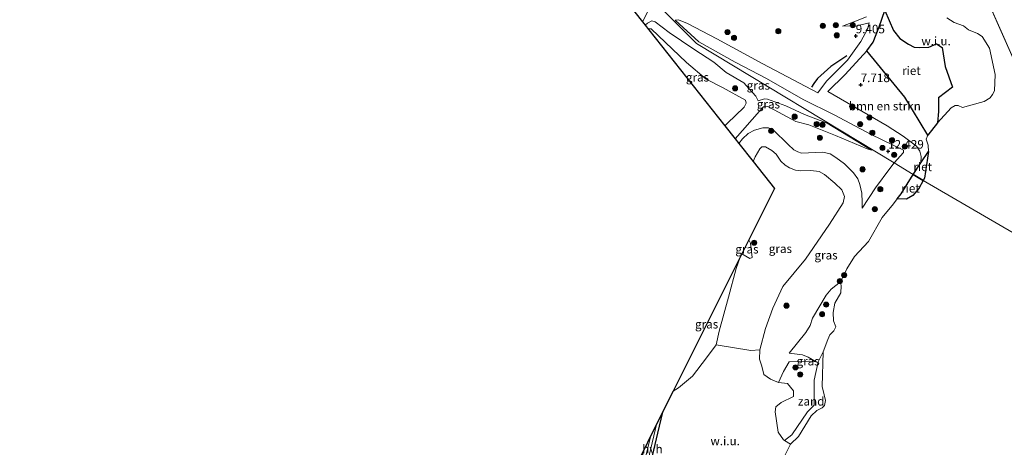
# Model space of a CAD drawing. Units: metres. Extents: x 179999 to 190009, y 412498 to 418753.
# Drawn here: x 184677 to 184965, y 416543 to 416668 of the extents above; entities that cross this region are included whole.
import ezdxf
from ezdxf.enums import TextEntityAlignment as Align

# ---------------------------------------------------------------- set-up
doc = ezdxf.new("R2010")
doc.units = ezdxf.units.M
doc.layers.get('0').update_dxf_attribs({"lineweight": 25})
for name, color, linetype, lineweight in [('B-ME-GR-BOMENSTRUIKEN-GV-B6', 93, 'Continuous', 18), ('B-ME-GR-BOOM-S-B1', 93, 'Continuous', 18), ('B-ME-GW-HOOGTEPUNT-S-B1', 10, 'Continuous', 25), ('B-ME-GW-INSTEEKWATERGANG-L-B1', 10, 'Continuous', 25), ('B-ME-GW-KRUINLIJN-L-B1', 93, 'Continuous', 18), ('B-ME-GW-TEENLIJN-L-B1', 93, 'Continuous', 18), ('B-ME-IE-GRASLAND-GV-B6', 93, 'Continuous', 18), ('B-ME-IE-GRONDWERKLIJN-GROND_NIETINGERICHT-GV-B6', 253, 'Continuous', 18), ('B-ME-IE-HULPGEOMETRIE-L-B1', 53, 'Continuous', 18), ('B-ME-IE-RIET-GV-B6', 10, 'Continuous', 25), ('B-ME-KG-KADASTRAAL-OPNAMEDTMGRENS-L-B1', 10, 'Continuous', 25), ('B-ME-OG-BREUK-L-B1', 10, 'Continuous', 25), ('B-ME-OG-WATER-GV-B6', 153, 'Continuous', 18), ('B-ME-VH-VERH_SOORT-HALF_VERHARDING-GV-B6', 8, 'IE-TERREINAFSCHEIDING-NATUURLIJK-HOUTWAL', 18)]:
    doc.layers.add(name, color=color, linetype=linetype, lineweight=lineweight)
doc.styles.add('NLCS-ISO', font='NLCS-ISO.TTF')
doc.linetypes.add('IE-TERREINAFSCHEIDING-NATUURLIJK-HOUTWAL', pattern='A,7,-1.5,[67,NLCS.SHX,S=0.75,R=45,X=0,Y=0],-1.5,7,-1.5,[70,NLCS.SHX,S=0.75,R=0,X=0,Y=0],-1.5', length=20)

# ---------------------------------------------------------------- blocks, each defined once
blk = doc.blocks.new('boom')
blk.add_hatch(color=256).paths.add_polyline_path([(-0.75, 0, 1), (0.75, 0, 1)])
blk.add_circle((0, 0), 0.75)
blk = doc.blocks.new('hoogtepunt')
for p, q in [((-0.5, 0), (0.5, 0)), ((0, 0.5), (0, -0.5))]:
    blk.add_line(p, q)

msp = doc.modelspace()

# ---------------------------------------------------------------- linework, layer by layer
at = {"layer": 'B-ME-GR-BOMENSTRUIKEN-GV-B6'}
msp.add_polyline3d([(184942.61, 416634.62, 7.65), (184942.11, 416633.42, 7.65), (184942.68, 416631.64, 7.65), (184942.84, 416629.85, 7.65), (184940.6, 416626.51, 7.65), (184940.64, 416628.35, 7.86), (184940.29, 416629.96, 7.94), (184939.33, 416631.41, 8.08), (184935.39, 416634.32, 7.97), (184930.76, 416637.3, 8.15), (184913.45, 416647.32, 8.99), (184918.52, 416652.26, 8.35), (184924.8, 416659.24, 8.15), (184935.86, 416645.65, 8.06), (184942.61, 416634.62, 7.65)], dxfattribs=at)
at = {"layer": 'B-ME-GW-INSTEEKWATERGANG-L-B1'}
msp.add_polyline3d([(184865.17, 416553.74, 9.36), (184863.7, 416547.58, 9.41), (184860.12, 416532.34, 9.58)], dxfattribs=at)
at = {"layer": 'B-ME-GW-KRUINLIJN-L-B1'}
for points in [[(184860.11, 416666.66, 9.83), (184860.73, 416667.33, 10), (184862, 416668, 10.09), (184863.04, 416667.71, 10.38), (184867.06, 416664.52, 10.68), (184874.29, 416659.73, 11.95), (184880.13, 416655.87, 12.16), (184883.75, 416652.91, 12.37), (184888.87, 416649.88, 12.44), (184890.48, 416648.09, 12.04), (184892.37, 416645.94, 11.55), (184893.04, 416644.61, 11.74)], [(184868.88, 416668.18, 10.35), (184875.78, 416661.88, 11.66), (184886.32, 416655.92, 11.9), (184895.46, 416651.12, 11.5), (184906.24, 416644.97, 11.45), (184915.25, 416640.55, 11.77), (184926.02, 416634.8, 12.13), (184935.51, 416630.23, 11.96), (184935.52, 416629.57, 12.03), (184932.8, 416626.49, 12.8)], [(184924.74, 416669.18, 10.05), (184921.52, 416667.84, 10.03), (184917.68, 416666.44, 9.82)], [(184925.46, 416667.42, 9.47), (184925.03, 416665.54, 9.47), (184923.07, 416661.92, 9.38), (184919.12, 416656.48, 9.54), (184913.06, 416650.39, 10.61), (184910.45, 416646.94, 9.79)], [(184886.34, 416633.55, 13.05), (184893.47, 416641.63, 12.98), (184894.66, 416642.83, 12.94), (184895.8, 416643, 12.94), (184896.5, 416642.67, 12.94), (184904.07, 416638.61, 13.08), (184907.82, 416637.59, 13.05), (184915.65, 416634.5, 13.19), (184924.88, 416630.59, 13.12), (184926.14, 416630.26, 12.87)], [(184898.97, 416562.36, 9.04), (184896.72, 416563.4, 11.2), (184894.75, 416564.71, 12.14), (184894.11, 416567.14, 13.43), (184893.42, 416569.2, 14.11), (184893.55, 416571.98, 15.48), (184895.18, 416578.2, 16.16), (184897.39, 416584.11, 16.67), (184900.29, 416590.39, 16.7), (184906.93, 416598.43, 16.7), (184913.92, 416608.6, 16.77), (184917.92, 416614.89, 16.91), (184918.3, 416616.72, 16.86), (184917.54, 416618.65, 16.86), (184915.48, 416620.58, 16.84), (184912.47, 416623.07, 16.98), (184910.84, 416623.94, 16.95), (184908.43, 416624.3, 16.86), (184905.48, 416624.21, 16.95), (184903.95, 416624.42, 17), (184902.22, 416625.03, 17.03), (184900.93, 416625.79, 16.86), (184899.7, 416626.99, 16.89), (184898.37, 416629.06, 16.89), (184897.08, 416630.09, 16.86), (184895.25, 416631.16, 16.86), (184894.11, 416631.14, 16.89), (184893.52, 416630.56, 16.89), (184892.19, 416628.28, 17), (184891.6, 416626.9, 16.93)], [(184923.39, 416613.3, 13.17), (184927.32, 416619.26, 12.84), (184931.49, 416624.88, 12.94), (184932.8, 416626.49, 12.8)], [(184890.3, 416604, 16.75), (184890.79, 416603.07, 16.77), (184891.31, 416598.86, 16.63), (184890.67, 416598.59, 16.67), (184889.51, 416599.31, 16.74), (184888.28, 416599.96, 16.77)], [(184887.78, 416598.97, 16.76), (184886.61, 416595.65, 16.72), (184884.45, 416587.33, 16.6), (184881.72, 416577.36, 16.44), (184880.82, 416573.42, 16.16), (184878.02, 416569.58, 15.26), (184873.86, 416564.27, 12.82), (184869.82, 416560.88, 10.54), (184868.26, 416559.86, 9.55)], [(184902.13, 416570.95, 9.51), (184906.02, 416570.49, 8.9), (184907.69, 416569.83, 8.61), (184910.02, 416568.39, 8.02)]]:
    msp.add_polyline3d(points, dxfattribs=at)
at = {"layer": 'B-ME-GW-TEENLIJN-L-B1'}
for points in [[(184939.33, 416631.41, 8.08), (184935.39, 416634.32, 7.97), (184930.76, 416637.3, 8.15), (184913.45, 416647.32, 8.99), (184918.52, 416652.26, 8.35), (184924.8, 416659.24, 8.15), (184926.61, 416661.77, 8.04), (184928.38, 416666.19, 7.82), (184930.05, 416670.95, 7.89), (184931.51, 416675.11, 7.95), (184932.18, 416679.6, 8.08)], [(184910.45, 416646.94, 9.79), (184894.43, 416655.41, 9.82), (184880.97, 416662.67, 9.86), (184872.44, 416667.22, 9.93), (184869.83, 416668.27, 10.32), (184868.88, 416668.18, 10.35)], [(184883.33, 416637.34, 9.86), (184884.04, 416637.96, 9.93), (184888.95, 416642.78, 10.12), (184889.57, 416643.91, 10.16), (184889.39, 416644.78, 10.02), (184882.61, 416648.46, 9.53), (184877.86, 416650.95, 8.82), (184872.13, 416655.76, 8.19), (184861.85, 416665.59, 8.33), (184861.32, 416665.66, 8.35), (184861.12, 416665.38, 8.33)], [(184917.68, 416666.44, 9.82), (184921.87, 416666.47, 9.63), (184925.46, 416667.42, 9.47)], [(184926.14, 416630.26, 12.87), (184913.17, 416638.05, 12.14), (184906.57, 416640.61, 11.81), (184901.11, 416643.12, 11.67), (184895.77, 416645.07, 11.64), (184894.9, 416645.18, 11.6), (184893.04, 416644.61, 11.74)], [(184887.46, 416632.13, 13.25), (184888.5, 416633.54, 13.27), (184890.15, 416635.11, 13.24), (184892.01, 416636.03, 13.24), (184894.41, 416636.76, 13.34), (184896.1, 416636.75, 13.34), (184897.46, 416636.19, 13.43), (184901.85, 416631.85, 13.71), (184903.53, 416630.31, 13.85), (184904.63, 416629.71, 13.88), (184905.74, 416629.34, 13.85), (184911.98, 416629.6, 13.59), (184914.08, 416629.13, 13.52), (184915.79, 416628.06, 13.52), (184918.27, 416626.24, 13.45), (184920.92, 416623.61, 13.38), (184922.14, 416621.84, 13.41), (184922.75, 416620.2, 13.34), (184923.37, 416617.66, 13.31), (184923.46, 416615.07, 13.19), (184923.39, 416613.3, 13.17)], [(184939.33, 416631.41, 8.08), (184940.29, 416629.96, 7.94), (184940.64, 416628.35, 7.86), (184940.6, 416626.51, 7.65)], [(184917.15, 416591.81, 7.65), (184914.34, 416589.63, 8.24), (184912.88, 416587.87, 8.17), (184908.96, 416581.17, 8.35), (184908.28, 416579.04, 8.57), (184906.96, 416576.99, 8.9), (184902.13, 416570.95, 9.51)], [(184910.02, 416568.39, 8.02), (184904.89, 416568.49, 8.31), (184902.11, 416568.42, 8.57), (184900.46, 416565.6, 8.5), (184898.97, 416562.36, 9.04)]]:
    msp.add_polyline3d(points, dxfattribs=at)
at = {"layer": 'B-ME-IE-GRASLAND-GV-B6'}
for points in [[(184917.68, 416666.44, 9.82), (184921.87, 416666.47, 9.63), (184925.46, 416667.42, 9.47), (184925.03, 416665.54, 9.47), (184923.07, 416661.92, 9.38), (184919.12, 416656.48, 9.54), (184913.06, 416650.39, 10.61), (184910.45, 416646.94, 9.79), (184894.43, 416655.41, 9.82), (184880.97, 416662.67, 9.86), (184872.44, 416667.22, 9.93), (184869.83, 416668.27, 10.32), (184868.88, 416668.18, 10.35), (184875.78, 416661.88, 11.66), (184886.32, 416655.92, 11.9), (184895.46, 416651.12, 11.5), (184906.24, 416644.97, 11.45), (184915.25, 416640.55, 11.77), (184926.02, 416634.8, 12.13), (184935.51, 416630.23, 11.96), (184935.52, 416629.57, 12.03), (184932.8, 416626.49, 12.8), (184875.07, 416661.36, 11.59), (184862.43, 416673.99, 10.09)], [(184862.43, 416673.99, 10.09), (184875.07, 416661.36, 11.59), (184932.8, 416626.49, 12.8)], [(184930.05, 416670.95, 7.89), (184928.38, 416666.19, 7.82), (184926.61, 416661.77, 8.04), (184924.8, 416659.24, 8.15), (184918.52, 416652.26, 8.35), (184913.45, 416647.32, 8.99), (184930.76, 416637.3, 8.15), (184935.39, 416634.32, 7.97), (184939.33, 416631.41, 8.08), (184940.29, 416629.96, 7.94), (184940.64, 416628.35, 7.86), (184940.6, 416626.51, 7.65), (184938.33, 416623.13, 7.65), (184932.8, 416626.49, 12.8), (184935.52, 416629.57, 12.03), (184935.51, 416630.23, 11.96), (184926.02, 416634.8, 12.13), (184915.25, 416640.55, 11.77), (184906.24, 416644.97, 11.45), (184895.46, 416651.12, 11.5), (184886.32, 416655.92, 11.9), (184875.78, 416661.88, 11.66), (184868.88, 416668.18, 10.35), (184869.83, 416668.27, 10.32), (184872.44, 416667.22, 9.93), (184880.97, 416662.67, 9.86), (184894.43, 416655.41, 9.82), (184910.45, 416646.94, 9.79), (184913.06, 416650.39, 10.61), (184919.12, 416656.48, 9.54), (184923.07, 416661.92, 9.38), (184925.03, 416665.54, 9.47), (184925.46, 416667.42, 9.47), (184921.87, 416666.47, 9.63), (184917.68, 416666.44, 9.82), (184921.52, 416667.84, 10.03), (184924.74, 416669.18, 10.05)], [(184932.8, 416626.49, 12.8), (184931.49, 416624.88, 12.94), (184927.32, 416619.26, 12.84), (184923.39, 416613.3, 13.17), (184923.46, 416615.07, 13.19), (184923.37, 416617.66, 13.31), (184922.75, 416620.2, 13.34), (184922.14, 416621.84, 13.41), (184920.92, 416623.61, 13.38), (184918.27, 416626.24, 13.45), (184915.79, 416628.06, 13.52), (184914.08, 416629.13, 13.52), (184911.98, 416629.6, 13.59), (184905.74, 416629.34, 13.85), (184904.63, 416629.71, 13.88), (184903.53, 416630.31, 13.85), (184901.85, 416631.85, 13.71), (184897.46, 416636.19, 13.43), (184896.1, 416636.75, 13.34), (184894.41, 416636.76, 13.34), (184892.01, 416636.03, 13.24), (184890.15, 416635.11, 13.24), (184888.5, 416633.54, 13.27), (184887.46, 416632.13, 13.25), (184886.34, 416633.55, 13.05), (184893.47, 416641.63, 12.98), (184894.66, 416642.83, 12.94), (184895.8, 416643, 12.94), (184896.5, 416642.67, 12.94), (184904.07, 416638.61, 13.08), (184907.82, 416637.59, 13.05), (184915.65, 416634.5, 13.19), (184924.88, 416630.59, 13.12), (184926.14, 416630.26, 12.87), (184913.17, 416638.05, 12.14), (184906.57, 416640.61, 11.81), (184901.11, 416643.12, 11.67), (184895.77, 416645.07, 11.64), (184894.9, 416645.18, 11.6), (184893.04, 416644.61, 11.74), (184892.37, 416645.94, 11.55), (184890.48, 416648.09, 12.04), (184888.87, 416649.88, 12.44), (184883.75, 416652.91, 12.37), (184880.13, 416655.87, 12.16), (184874.29, 416659.73, 11.95), (184867.06, 416664.52, 10.68), (184863.04, 416667.71, 10.38), (184862, 416668, 10.09), (184860.73, 416667.33, 10), (184860.11, 416666.66, 9.83), (184859.33, 416667.65, 9.74), (184860.13, 416669.37, 9.9)], [(184893.04, 416644.61, 11.74), (184894.9, 416645.18, 11.6), (184895.77, 416645.07, 11.64), (184901.11, 416643.12, 11.67), (184906.57, 416640.61, 11.81), (184913.17, 416638.05, 12.14), (184926.14, 416630.26, 12.87), (184924.88, 416630.59, 13.12), (184915.65, 416634.5, 13.19), (184907.82, 416637.59, 13.05), (184904.07, 416638.61, 13.08), (184896.5, 416642.67, 12.94), (184895.8, 416643, 12.94), (184894.66, 416642.83, 12.94), (184893.47, 416641.63, 12.98), (184886.34, 416633.55, 13.05), (184883.33, 416637.34, 9.86), (184884.04, 416637.96, 9.93), (184888.95, 416642.78, 10.12), (184889.57, 416643.91, 10.16), (184889.39, 416644.78, 10.02), (184882.61, 416648.46, 9.53), (184877.86, 416650.95, 8.82), (184872.13, 416655.76, 8.19), (184861.85, 416665.59, 8.33), (184861.32, 416665.66, 8.35), (184861.12, 416665.38, 8.33), (184860.11, 416666.66, 9.83), (184860.73, 416667.33, 10), (184862, 416668, 10.09), (184863.04, 416667.71, 10.38), (184867.06, 416664.52, 10.68), (184874.29, 416659.73, 11.95), (184880.13, 416655.87, 12.16), (184883.75, 416652.91, 12.37), (184888.87, 416649.88, 12.44), (184890.48, 416648.09, 12.04), (184892.37, 416645.94, 11.55), (184893.04, 416644.61, 11.74)], [(184924.74, 416669.18, 10.05), (184921.52, 416667.84, 10.03), (184917.68, 416666.44, 9.82)], [(184883.33, 416637.34, 9.86), (184861.12, 416665.38, 8.33), (184861.32, 416665.66, 8.35), (184861.85, 416665.59, 8.33), (184872.13, 416655.76, 8.19), (184877.86, 416650.95, 8.82), (184882.61, 416648.46, 9.53), (184889.39, 416644.78, 10.02), (184889.57, 416643.91, 10.16), (184888.95, 416642.78, 10.12), (184884.04, 416637.96, 9.93), (184883.33, 416637.34, 9.86)], [(184923.39, 416613.3, 13.17), (184927.32, 416619.26, 12.84), (184931.49, 416624.88, 12.94), (184932.8, 416626.49, 12.8), (184938.33, 416623.13, 7.65), (184934.79, 416617.51, 7.65), (184933.62, 416615.97, 7.65), (184932.56, 416614.58, 7.65), (184929.3, 416610.53, 7.65), (184925.24, 416603.52, 7.65), (184921.22, 416599.18, 7.65), (184918.94, 416595.56, 7.65), (184917.15, 416591.81, 7.65), (184914.34, 416589.63, 8.24), (184912.88, 416587.87, 8.17), (184908.96, 416581.17, 8.35), (184908.28, 416579.04, 8.57), (184906.96, 416576.99, 8.9), (184902.13, 416570.95, 9.51), (184906.02, 416570.49, 8.9), (184907.69, 416569.83, 8.61), (184910.02, 416568.39, 8.02), (184904.89, 416568.49, 8.31), (184902.11, 416568.42, 8.57), (184900.46, 416565.6, 8.5), (184898.97, 416562.36, 9.04), (184896.72, 416563.4, 11.2), (184894.75, 416564.71, 12.14), (184894.11, 416567.14, 13.43), (184893.42, 416569.2, 14.11), (184893.55, 416571.98, 15.48), (184895.18, 416578.2, 16.16), (184897.39, 416584.11, 16.67), (184900.29, 416590.39, 16.7), (184906.93, 416598.43, 16.7), (184913.92, 416608.6, 16.77), (184917.92, 416614.89, 16.91), (184918.3, 416616.72, 16.86), (184917.54, 416618.65, 16.86), (184915.48, 416620.58, 16.84), (184912.47, 416623.07, 16.98), (184910.84, 416623.94, 16.95), (184908.43, 416624.3, 16.86), (184905.48, 416624.21, 16.95), (184903.95, 416624.42, 17), (184902.22, 416625.03, 17.03), (184900.93, 416625.79, 16.86), (184899.7, 416626.99, 16.89), (184898.37, 416629.06, 16.89), (184897.08, 416630.09, 16.86), (184895.25, 416631.16, 16.86), (184894.11, 416631.14, 16.89), (184893.52, 416630.56, 16.89), (184892.19, 416628.28, 17), (184891.6, 416626.9, 16.93), (184887.46, 416632.13, 13.25), (184888.5, 416633.54, 13.27), (184890.15, 416635.11, 13.24), (184892.01, 416636.03, 13.24), (184894.41, 416636.76, 13.34), (184896.1, 416636.75, 13.34), (184897.46, 416636.19, 13.43), (184901.85, 416631.85, 13.71), (184903.53, 416630.31, 13.85), (184904.63, 416629.71, 13.88), (184905.74, 416629.34, 13.85), (184911.98, 416629.6, 13.59), (184914.08, 416629.13, 13.52), (184915.79, 416628.06, 13.52), (184918.27, 416626.24, 13.45), (184920.92, 416623.61, 13.38), (184922.14, 416621.84, 13.41), (184922.75, 416620.2, 13.34), (184923.37, 416617.66, 13.31), (184923.46, 416615.07, 13.19), (184923.39, 416613.3, 13.17)], [(184893.55, 416571.98, 15.48), (184890.92, 416571.74, 15.22), (184880.82, 416573.42, 16.16), (184881.72, 416577.36, 16.44), (184884.45, 416587.33, 16.6), (184886.61, 416595.65, 16.72), (184887.78, 416598.97, 16.76), (184888.28, 416599.96, 16.77), (184889.51, 416599.31, 16.74), (184890.67, 416598.59, 16.67), (184891.31, 416598.86, 16.63), (184890.79, 416603.07, 16.77), (184890.3, 416604, 16.75), (184897.82, 416619.05, 17.32), (184891.6, 416626.9, 16.93), (184892.19, 416628.28, 17), (184893.52, 416630.56, 16.89), (184894.11, 416631.14, 16.89), (184895.25, 416631.16, 16.86), (184897.08, 416630.09, 16.86), (184898.37, 416629.06, 16.89), (184899.7, 416626.99, 16.89), (184900.93, 416625.79, 16.86), (184902.22, 416625.03, 17.03), (184903.95, 416624.42, 17), (184905.48, 416624.21, 16.95), (184908.43, 416624.3, 16.86), (184910.84, 416623.94, 16.95), (184912.47, 416623.07, 16.98), (184915.48, 416620.58, 16.84), (184917.54, 416618.65, 16.86), (184918.3, 416616.72, 16.86), (184917.92, 416614.89, 16.91), (184913.92, 416608.6, 16.77), (184906.93, 416598.43, 16.7), (184900.29, 416590.39, 16.7), (184897.39, 416584.11, 16.67), (184895.18, 416578.2, 16.16), (184893.55, 416571.98, 15.48)], [(184888.28, 416599.96, 16.77), (184890.3, 416604, 16.75), (184890.79, 416603.07, 16.77), (184891.31, 416598.86, 16.63), (184890.67, 416598.59, 16.67), (184889.51, 416599.31, 16.74), (184888.28, 416599.96, 16.77)], [(184880.82, 416573.42, 16.16), (184878.02, 416569.58, 15.26), (184873.86, 416564.27, 12.82), (184869.82, 416560.88, 10.54), (184868.26, 416559.86, 9.55), (184887.78, 416598.97, 16.76), (184886.61, 416595.65, 16.72), (184884.45, 416587.33, 16.6), (184881.72, 416577.36, 16.44), (184880.82, 416573.42, 16.16)], [(184912.07, 416571.34, 7.65), (184910.6, 416568.43, 7.92), (184909.47, 416563.05, 7.81), (184909.46, 416555.81, 7.64), (184907.45, 416553.81, 7.78), (184902.86, 416547.14, 7.78), (184900.79, 416545.45, 7.95), (184900.48, 416545.65, 8), (184898.88, 416547.88, 8.31), (184898.01, 416553.82, 8.61), (184898.24, 416555.26, 8.64), (184899.79, 416556.53, 8.38), (184903.4, 416558.36, 8.05), (184903.35, 416559.93, 8.24), (184901.68, 416562.11, 8.33), (184898.97, 416562.36, 9.04), (184900.46, 416565.6, 8.5), (184902.11, 416568.42, 8.57), (184904.89, 416568.49, 8.31), (184910.02, 416568.39, 8.02), (184907.69, 416569.83, 8.61), (184906.02, 416570.49, 8.9), (184902.13, 416570.95, 9.51), (184906.96, 416576.99, 8.9), (184908.28, 416579.04, 8.57), (184908.96, 416581.17, 8.35), (184912.88, 416587.87, 8.17), (184914.34, 416589.63, 8.24), (184917.15, 416591.81, 7.65), (184917.29, 416590.6, 7.65), (184917.22, 416588.55, 7.65), (184915.49, 416585.53, 7.65), (184914.99, 416582.8, 7.65), (184915.05, 416580.36, 7.65), (184915.71, 416578.6, 7.65), (184915.2, 416577.45, 7.65), (184913.95, 416576.28, 7.65), (184913.38, 416574.96, 7.65), (184912.07, 416571.34, 7.65)]]:
    msp.add_polyline3d(points, dxfattribs=at)
at = {"layer": 'B-ME-IE-GRONDWERKLIJN-GROND_NIETINGERICHT-GV-B6'}
for points in [[(184945.4, 416638.15, 7.65), (184945.76, 416641.54, 7.75), (184945.77, 416645.48, 7.78), (184949.84, 416648.58, 7.62), (184947.7, 416654.63, 7.65), (184946.81, 416660.22, 7.71), (184945.1, 416661.22, 7.71), (184942.91, 416660.29, 7.67), (184940.1, 416660.23, 7.67), (184938.61, 416660.3, 7.67), (184937, 416661.2, 7.6), (184934.42, 416662.79, 7.65), (184932.54, 416665.14, 7.75), (184930.05, 416670.95, 7.89)], [(184948.2, 416668.85, 7.65), (184950.26, 416667.49, 7.65), (184953.05, 416666.54, 7.65), (184954.49, 416665.34, 7.65), (184957.11, 416664.25, 7.65), (184958.49, 416663.36, 7.65), (184960.63, 416660.01, 7.65), (184962.31, 416652.27, 7.65), (184962.11, 416647.51, 7.65), (184961.49, 416646.46, 7.65), (184960.78, 416645.51, 7.65), (184959.05, 416644.42, 7.65), (184955.2, 416643.34, 7.65), (184952.77, 416642.7, 7.65), (184951.48, 416643.25, 7.65), (184950.56, 416643.26, 7.65), (184949.38, 416642.55, 7.65), (184945.4, 416638.15, 7.65)], [(184860.12, 416532.34, 9.58), (184863.7, 416547.58, 9.41), (184865.17, 416553.74, 9.36), (184868.26, 416559.86, 9.55), (184869.82, 416560.88, 10.54), (184873.86, 416564.27, 12.82), (184878.02, 416569.58, 15.26), (184880.82, 416573.42, 16.16), (184890.92, 416571.74, 15.22), (184893.55, 416571.98, 15.48)], [(184893.55, 416571.98, 15.48), (184893.42, 416569.2, 14.11), (184894.11, 416567.14, 13.43), (184894.75, 416564.71, 12.14), (184896.72, 416563.4, 11.2), (184898.97, 416562.36, 9.04), (184901.68, 416562.11, 8.33), (184903.35, 416559.93, 8.24), (184903.4, 416558.36, 8.05), (184899.79, 416556.53, 8.38), (184898.24, 416555.26, 8.64), (184898.01, 416553.82, 8.61), (184898.88, 416547.88, 8.31), (184900.48, 416545.65, 8), (184900.79, 416545.45, 7.95), (184902.47, 416544.37, 7.65), (184899.05, 416537.42, 7.65)], [(184902.47, 416544.37, 7.65), (184900.79, 416545.45, 7.95), (184902.86, 416547.14, 7.78), (184907.45, 416553.81, 7.78), (184909.46, 416555.81, 7.64), (184909.47, 416563.05, 7.81), (184910.6, 416568.43, 7.92), (184912.07, 416571.34, 7.65), (184911.71, 416561.28, 7.65), (184912.34, 416558.78, 7.65), (184912.73, 416557.1, 7.65), (184912.45, 416555.65, 7.65), (184911.76, 416554.96, 7.65), (184910.19, 416554.2, 7.65), (184908.54, 416552.7, 7.65), (184904.81, 416546.66, 7.65), (184902.47, 416544.37, 7.65)]]:
    msp.add_polyline3d(points, dxfattribs=at)
at = {"layer": 'B-ME-IE-HULPGEOMETRIE-L-B1'}
msp.add_line((184886.97, 416838.52, 7.65), (184997.96, 416588.41, 7.65), dxfattribs=at)
msp.add_polyline3d([(184997.96, 416588.41, 7.65), (184941.29, 416621.32, 7.65), (184938.33, 416623.13, 7.65), (184932.8, 416626.49, 12.8), (184875.07, 416661.36, 11.59), (184862.43, 416673.99, 10.09), (184860.16, 416676.18, 10.15), (184857.35, 416679.17, 10.23), (184855.38, 416681.03, 8.06), (184853.43, 416682.81, 8.11), (184852.51, 416683.97, 9.38), (184824.68, 416712.13, 9.38)], dxfattribs=at)
at = {"layer": 'B-ME-IE-RIET-GV-B6'}
for points in [[(184945.4, 416638.15, 7.65), (184942.61, 416634.62, 7.65), (184935.86, 416645.65, 8.06), (184924.8, 416659.24, 8.15), (184926.61, 416661.77, 8.04), (184928.38, 416666.19, 7.82), (184930.05, 416670.95, 7.89), (184932.54, 416665.14, 7.75), (184934.42, 416662.79, 7.65), (184937, 416661.2, 7.6), (184938.61, 416660.3, 7.67), (184940.1, 416660.23, 7.67), (184942.91, 416660.29, 7.67), (184945.1, 416661.22, 7.71), (184946.81, 416660.22, 7.71), (184947.7, 416654.63, 7.65), (184949.84, 416648.58, 7.62), (184945.77, 416645.48, 7.78), (184945.76, 416641.54, 7.75), (184945.4, 416638.15, 7.65)], [(184941.29, 416621.32, 7.65), (184938.33, 416623.13, 7.65), (184940.6, 416626.51, 7.65), (184942.84, 416629.85, 7.65), (184941.6, 416622.08, 7.65), (184941.29, 416621.32, 7.65)], [(184941.29, 416621.32, 7.65), (184939.99, 416619.02, 7.65), (184938.19, 416616.97, 7.65), (184936.34, 416615.88, 7.65), (184933.62, 416615.97, 7.65), (184934.79, 416617.51, 7.65), (184938.33, 416623.13, 7.65), (184941.29, 416621.32, 7.65)]]:
    msp.add_polyline3d(points, dxfattribs=at)
at = {"layer": 'B-ME-KG-KADASTRAAL-OPNAMEDTMGRENS-L-B1'}
msp.add_polyline3d([(184816.25, 416697.79, 9.46), (184850.85, 416676.7, 9.49), (184852.18, 416675.89, 8.16), (184853.37, 416675.16, 8.13), (184854.26, 416674.04, 8.06), (184856.1, 416671.71, 9.85), (184857.06, 416670.51, 9.81), (184859.33, 416667.65, 9.74), (184860.11, 416666.66, 9.83), (184861.12, 416665.38, 8.33), (184883.33, 416637.34, 9.86), (184886.34, 416633.55, 13.05), (184887.46, 416632.13, 13.25), (184891.6, 416626.9, 16.93), (184897.82, 416619.05, 17.32), (184890.3, 416604, 16.75), (184888.28, 416599.96, 16.77), (184887.78, 416598.97, 16.76), (184868.26, 416559.86, 9.55), (184865.17, 416553.74, 9.36), (184863.39, 416550.18, 8.52), (184861.74, 416546.89, 8.63), (184859.64, 416542.68, 9.55), (184855.73, 416534.86, 9.75)], dxfattribs=at)
at = {"layer": 'B-ME-OG-BREUK-L-B1'}
msp.add_polyline3d([(184919, 416657.79, 9.45), (184914.32, 416654.66, 9.52), (184910.4, 416651.11, 9.68), (184909.32, 416649.7, 9.7), (184908.66, 416648.56, 9.68)], dxfattribs=at)
at = {"layer": 'B-ME-OG-WATER-GV-B6'}
for points in [[(185524.55, 417085.19, 7.65), (185611.47, 416891.56, 7.65), (185539.73, 416856.11, 7.65), (185098.23, 416637.95, 7.65), (184997.96, 416588.41, 7.65), (184886.97, 416838.52, 7.65), (184853.26, 416996.24, 7.65), (184756.61, 417251.64, 7.65), (184677.44, 417429.81, 7.65), (184768.21, 417426.14, 7.65), (185075.57, 417548.36, 7.65), (185256.82, 417622.3, 7.65), (185279.64, 417635.02, 7.65), (185524.55, 417085.19, 7.65)], [(184886.97, 416838.52, 7.65), (184997.96, 416588.41, 7.65)], [(184997.96, 416588.41, 7.65), (184941.29, 416621.32, 7.65), (184941.6, 416622.08, 7.65), (184942.84, 416629.85, 7.65), (184942.68, 416631.64, 7.65), (184942.11, 416633.42, 7.65), (184942.61, 416634.62, 7.65), (184945.4, 416638.15, 7.65), (184949.38, 416642.55, 7.65), (184950.56, 416643.26, 7.65), (184951.48, 416643.25, 7.65), (184952.77, 416642.7, 7.65), (184955.2, 416643.34, 7.65), (184959.05, 416644.42, 7.65), (184960.78, 416645.51, 7.65), (184961.49, 416646.46, 7.65), (184962.11, 416647.51, 7.65), (184962.31, 416652.27, 7.65), (184960.63, 416660.01, 7.65), (184958.49, 416663.36, 7.65), (184957.11, 416664.25, 7.65), (184954.49, 416665.34, 7.65), (184953.05, 416666.54, 7.65), (184950.26, 416667.49, 7.65), (184948.2, 416668.85, 7.65)], [(184899.05, 416537.42, 7.65), (184902.47, 416544.37, 7.65), (184904.81, 416546.66, 7.65), (184908.54, 416552.7, 7.65), (184910.19, 416554.2, 7.65), (184911.76, 416554.96, 7.65), (184912.45, 416555.65, 7.65), (184912.73, 416557.1, 7.65), (184912.34, 416558.78, 7.65), (184911.71, 416561.28, 7.65), (184912.07, 416571.34, 7.65), (184913.38, 416574.96, 7.65), (184913.95, 416576.28, 7.65), (184915.2, 416577.45, 7.65), (184915.71, 416578.6, 7.65), (184915.05, 416580.36, 7.65), (184914.99, 416582.8, 7.65), (184915.49, 416585.53, 7.65), (184917.22, 416588.55, 7.65), (184917.29, 416590.6, 7.65), (184917.15, 416591.81, 7.65), (184918.94, 416595.56, 7.65), (184921.22, 416599.18, 7.65), (184925.24, 416603.52, 7.65), (184929.3, 416610.53, 7.65), (184932.56, 416614.58, 7.65), (184933.62, 416615.97, 7.65), (184936.34, 416615.88, 7.65), (184938.19, 416616.97, 7.65), (184939.99, 416619.02, 7.65), (184941.29, 416621.32, 7.65), (184997.96, 416588.41, 7.65)], [(184859.27, 416532.83, 8.66), (184858.45, 416533.3, 8.69), (184861.74, 416546.89, 8.63), (184863.39, 416550.18, 8.52), (184859.27, 416532.83, 8.66)]]:
    msp.add_polyline3d(points, dxfattribs=at)
at = {"layer": 'B-ME-VH-VERH_SOORT-HALF_VERHARDING-GV-B6'}
for points in [[(184862.43, 416673.99, 10.09), (184860.13, 416669.37, 9.9), (184859.33, 416667.65, 9.74), (184857.06, 416670.51, 9.81), (184860.16, 416676.18, 10.15), (184862.43, 416673.99, 10.09)], [(184860.12, 416532.34, 9.58), (184859.27, 416532.83, 8.66), (184863.39, 416550.18, 8.52), (184865.17, 416553.74, 9.36), (184863.7, 416547.58, 9.41), (184860.12, 416532.34, 9.58)], [(184858.45, 416533.3, 8.69), (184857.55, 416533.82, 9.6), (184859.64, 416542.68, 9.55), (184861.74, 416546.89, 8.63), (184858.45, 416533.3, 8.69)]]:
    msp.add_polyline3d(points, dxfattribs=at)

# ---------------------------------------------------------------- block references
at = {"layer": 'B-ME-GR-BOOM-S-B1', "rotation": 90}
for p in [(184884.1, 416664.69, 10.02), (184898.95, 416664.93, 9.9), (184911.94, 416666.5, 10.03), (184915.73, 416666.67, 10.08), (184920.68, 416666.7, 9.78), (184886.02, 416663, 9.8), (184916.01, 416663.74, 10.02), (184886.32, 416648.26, 10.85), (184920.49, 416642.98, 10.1), (184903.72, 416639.99, 12.72), (184925.59, 416639.75, 9.99), (184896.85, 416635.85, 13.67), (184910.16, 416637.81, 12.78), (184911.84, 416637.59, 12.73), (184922.87, 416637.8, 11.29), (184911.1, 416633.84, 13.49), (184926.41, 416635.3, 11.45), (184932.15, 416633.09, 11.97), (184929.35, 416630.87, 12.69), (184935.9, 416631.25, 12.04), (184932.77, 416628.84, 12.6), (184923.56, 416624.62, 13.3), (184928.74, 416618.82, 11.84), (184927.12, 416612.99, 10.62), (184891.9, 416603.19, 16.65), (184918.2, 416593.76, 7.68), (184916.93, 416592.01, 8.2), (184901.33, 416584.82, 14.05), (184912.91, 416585.13, 8.2), (184911.72, 416582.33, 8.29), (184903.97, 416566.8, 7.96), (184905.36, 416564.77, 8.15)]:
    msp.add_blockref('boom', p, dxfattribs=at)
at = {"layer": 'B-ME-GW-HOOGTEPUNT-S-B1', "rotation": 90}
for p in [(184921.56, 416663.54, 9.41), (184921.56, 416663.54, 9.41), (184923, 416649.29, 7.72), (184923, 416649.29, 7.72), (184931.03, 416629.88, 12.43), (184931.03, 416629.88, 12.43)]:
    msp.add_blockref('hoogtepunt', p, dxfattribs=at)

# ---------------------------------------------------------------- texts
at = {"layer": 'B-ME-GR-BOMENSTRUIKEN-GV-B6', "ltscale": 0.2, "style": 'NLCS-ISO'}
msp.add_text('bmn en strkn', height=2.5, dxfattribs=at).set_placement((184930.06, 416643.08), align=Align.MIDDLE_CENTER)
at = {"layer": 'B-ME-GW-HOOGTEPUNT-S-B1', "ltscale": 0.2, "style": 'NLCS-ISO'}
for s, p in [('9.405', (184921.56, 416663.54, 9.41)), ('9.405', (184921.56, 416663.54, 9.41)), ('7.718', (184923, 416649.29, 7.72)), ('7.718', (184923, 416649.29, 7.72)), ('12.429', (184931.03, 416629.88, 12.43)), ('12.429', (184931.03, 416629.88, 12.43))]:
    msp.add_text(s, height=2.5, dxfattribs=at).set_placement(p, align=Align.BOTTOM_LEFT)
at = {"layer": 'B-ME-IE-GRASLAND-GV-B6', "ltscale": 0.2, "style": 'NLCS-ISO'}
for p in [(184875.34, 416651.5), (184893.12, 416649.13), (184896.06, 416643.64), (184889.79, 416601.3), (184899.56, 416601.45), (184912.89, 416599.56), (184878.02, 416579.41), (184907.65, 416568.63)]:
    msp.add_text('gras', height=2.5, dxfattribs=at).set_placement(p, align=Align.MIDDLE_CENTER)
at = {"layer": 'B-ME-IE-GRONDWERKLIJN-GROND_NIETINGERICHT-GV-B6', "ltscale": 0.2, "style": 'NLCS-ISO'}
for s, p in [('w.i.u.', (184945.02, 416662.05)), ('zand', (184908.55, 416556.92)), ('w.i.u.', (184883.43, 416545.34))]:
    msp.add_text(s, height=2.5, dxfattribs=at).set_placement(p, align=Align.MIDDLE_CENTER)
at = {"layer": 'B-ME-IE-RIET-GV-B6', "ltscale": 0.2, "style": 'NLCS-ISO'}
for p in [(184937.82, 416653.43), (184941.12, 416625.36), (184937.53, 416619.09)]:
    msp.add_text('riet', height=2.5, dxfattribs=at).set_placement(p, align=Align.MIDDLE_CENTER)
at = {"layer": 'B-ME-VH-VERH_SOORT-HALF_VERHARDING-GV-B6', "ltscale": 0.2, "style": 'NLCS-ISO'}
msp.add_text('hvh', height=2.5, dxfattribs=at).set_placement((184862.2, 416542.99), align=Align.MIDDLE_CENTER)

doc.saveas('drawing.dxf')
